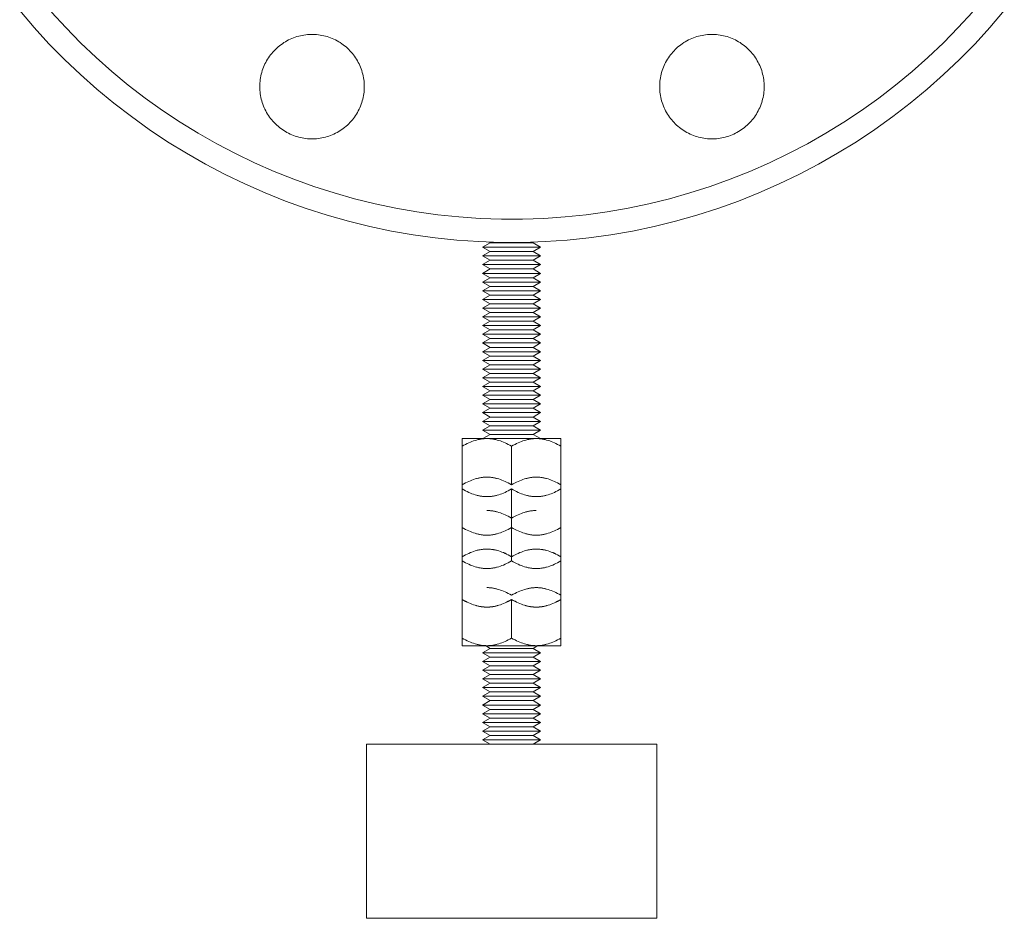
# Model space of a CAD drawing. Units: millimetres. Extents: x -1409 to 3644, y -2000 to 3272.
# Drawn here: x 2675 to 2844, y 0 to 155 of the extents above; entities that cross this region are included whole.
import ezdxf

# ---------------------------------------------------------------- set-up
doc = ezdxf.new("R2010")
doc.units = ezdxf.units.MM
doc.layers.add('Make2D$Visible$Curves$0', color=254, linetype='Continuous', lineweight=0, true_color=0xbebebe)
doc.layers.add('Make2D$Visible$Curves$3DCPCOLOR254', color=7, linetype='Continuous', lineweight=0, true_color=0xd6d6d6)

msp = doc.modelspace()

# ---------------------------------------------------------------- linework, layer by layer
at = {"layer": 'Make2D$Visible$Curves$0', "color": 0}
for points in [[(2754.4, 115.62), (2755.7, 116.37)], [(2759.4, 115.62), (2754.4, 115.62)], [(2755.7, 114.87), (2754.4, 115.62)], [(2755.7, 116.37), (2755.46, 116.51)], [(2759.4, 116.37), (2755.7, 116.37)], [(2759.4, 116.37), (2759.4, 116.44)], [(2763.1, 116.37), (2759.4, 116.37)], [(2764.4, 115.62), (2759.4, 115.62)], [(2763.1, 116.37), (2764.4, 115.62)], [(2764.4, 115.62), (2763.1, 114.87)], [(2754.4, 114.12), (2755.7, 114.87)], [(2759.4, 114.12), (2754.4, 114.12)], [(2755.7, 113.37), (2754.4, 114.12)], [(2759.4, 114.87), (2755.7, 114.87)], [(2763.1, 114.87), (2759.4, 114.87)], [(2764.4, 114.12), (2759.4, 114.12)], [(2763.1, 114.87), (2764.4, 114.12)], [(2764.4, 114.12), (2763.1, 113.37)], [(2754.4, 112.62), (2755.7, 113.37)], [(2759.4, 112.62), (2754.4, 112.62)], [(2755.7, 111.87), (2754.4, 112.62)], [(2759.4, 113.37), (2755.7, 113.37)], [(2763.1, 113.37), (2759.4, 113.37)], [(2764.4, 112.62), (2759.4, 112.62)], [(2763.1, 113.37), (2764.4, 112.62)], [(2764.4, 112.62), (2763.1, 111.87)], [(2754.4, 111.12), (2755.7, 111.87)], [(2759.4, 111.12), (2754.4, 111.12)], [(2755.7, 110.37), (2754.4, 111.12)], [(2754.4, 109.62), (2755.7, 110.37)], [(2759.4, 111.87), (2755.7, 111.87)], [(2759.4, 110.37), (2755.7, 110.37)], [(2763.1, 111.87), (2759.4, 111.87)], [(2764.4, 111.12), (2759.4, 111.12)], [(2763.1, 110.37), (2759.4, 110.37)], [(2763.1, 111.87), (2764.4, 111.12)], [(2764.4, 111.12), (2763.1, 110.37)], [(2763.1, 110.37), (2764.4, 109.62)], [(2759.4, 109.62), (2754.4, 109.62)], [(2755.7, 108.87), (2754.4, 109.62)], [(2754.4, 108.12), (2755.7, 108.87)], [(2759.4, 108.87), (2755.7, 108.87)], [(2764.4, 109.62), (2759.4, 109.62)], [(2763.1, 108.87), (2759.4, 108.87)], [(2764.4, 109.62), (2763.1, 108.87)], [(2763.1, 108.87), (2764.4, 108.12)], [(2759.4, 108.12), (2754.4, 108.12)], [(2755.7, 107.37), (2754.4, 108.12)], [(2754.4, 106.62), (2755.7, 107.37)], [(2759.4, 107.37), (2755.7, 107.37)], [(2764.4, 108.12), (2759.4, 108.12)], [(2763.1, 107.37), (2759.4, 107.37)], [(2764.4, 108.12), (2763.1, 107.37)], [(2763.1, 107.37), (2764.4, 106.62)], [(2759.4, 106.62), (2754.4, 106.62)], [(2755.7, 105.87), (2754.4, 106.62)], [(2754.4, 105.12), (2755.7, 105.87)], [(2759.4, 105.87), (2755.7, 105.87)], [(2764.4, 106.62), (2759.4, 106.62)], [(2763.1, 105.87), (2759.4, 105.87)], [(2764.4, 106.62), (2763.1, 105.87)], [(2763.1, 105.87), (2764.4, 105.12)], [(2759.4, 105.12), (2754.4, 105.12)], [(2755.7, 104.37), (2754.4, 105.12)], [(2754.4, 103.62), (2755.7, 104.37)], [(2759.4, 103.62), (2754.4, 103.62)], [(2755.7, 102.87), (2754.4, 103.62)], [(2759.4, 104.37), (2755.7, 104.37)], [(2764.4, 105.12), (2759.4, 105.12)], [(2763.1, 104.37), (2759.4, 104.37)], [(2764.4, 103.62), (2759.4, 103.62)], [(2764.4, 105.12), (2763.1, 104.37)], [(2763.1, 104.37), (2764.4, 103.62)], [(2764.4, 103.62), (2763.1, 102.87)], [(2754.4, 102.12), (2755.7, 102.87)], [(2759.4, 102.12), (2754.4, 102.12)], [(2755.7, 101.37), (2754.4, 102.12)], [(2759.4, 102.87), (2755.7, 102.87)], [(2763.1, 102.87), (2759.4, 102.87)], [(2764.4, 102.12), (2759.4, 102.12)], [(2763.1, 102.87), (2764.4, 102.12)], [(2764.4, 102.12), (2763.1, 101.37)], [(2754.4, 100.62), (2755.7, 101.37)], [(2759.4, 100.62), (2754.4, 100.62)], [(2755.7, 99.87), (2754.4, 100.62)], [(2759.4, 101.37), (2755.7, 101.37)], [(2763.1, 101.37), (2759.4, 101.37)], [(2764.4, 100.62), (2759.4, 100.62)], [(2763.1, 101.37), (2764.4, 100.62)], [(2764.4, 100.62), (2763.1, 99.87)], [(2754.4, 99.12), (2755.7, 99.87)], [(2759.4, 99.12), (2754.4, 99.12)], [(2755.7, 98.37), (2754.4, 99.12)], [(2759.4, 99.87), (2755.7, 99.87)], [(2763.1, 99.87), (2759.4, 99.87)], [(2764.4, 99.12), (2759.4, 99.12)], [(2763.1, 99.87), (2764.4, 99.12)], [(2764.4, 99.12), (2763.1, 98.37)], [(2754.4, 97.62), (2755.7, 98.37)], [(2759.4, 97.62), (2754.4, 97.62)], [(2755.7, 96.87), (2754.4, 97.62)], [(2754.4, 96.12), (2755.7, 96.87)], [(2759.4, 98.37), (2755.7, 98.37)], [(2759.4, 96.87), (2755.7, 96.87)], [(2763.1, 98.37), (2759.4, 98.37)], [(2764.4, 97.62), (2759.4, 97.62)], [(2763.1, 96.87), (2759.4, 96.87)], [(2763.1, 98.37), (2764.4, 97.62)], [(2764.4, 97.62), (2763.1, 96.87)], [(2763.1, 96.87), (2764.4, 96.12)], [(2759.4, 96.12), (2754.4, 96.12)], [(2755.7, 95.37), (2754.4, 96.12)], [(2754.4, 94.62), (2755.7, 95.37)], [(2759.4, 95.37), (2755.7, 95.37)], [(2764.4, 96.12), (2759.4, 96.12)], [(2763.1, 95.37), (2759.4, 95.37)], [(2764.4, 96.12), (2763.1, 95.37)], [(2763.1, 95.37), (2764.4, 94.62)], [(2759.4, 94.62), (2754.4, 94.62)], [(2755.7, 93.87), (2754.4, 94.62)], [(2754.4, 93.12), (2755.7, 93.87)], [(2759.4, 93.87), (2755.7, 93.87)], [(2764.4, 94.62), (2759.4, 94.62)], [(2763.1, 93.87), (2759.4, 93.87)], [(2764.4, 94.62), (2763.1, 93.87)], [(2763.1, 93.87), (2764.4, 93.12)], [(2759.4, 93.12), (2754.4, 93.12)], [(2755.7, 92.37), (2754.4, 93.12)], [(2754.4, 91.62), (2755.7, 92.37)], [(2759.4, 91.62), (2754.4, 91.62)], [(2755.7, 90.87), (2754.4, 91.62)], [(2759.4, 92.37), (2755.7, 92.37)], [(2764.4, 93.12), (2759.4, 93.12)], [(2763.1, 92.37), (2759.4, 92.37)], [(2764.4, 91.62), (2759.4, 91.62)], [(2764.4, 93.12), (2763.1, 92.37)], [(2763.1, 92.37), (2764.4, 91.62)], [(2764.4, 91.62), (2763.1, 90.87)], [(2754.4, 90.12), (2755.7, 90.87)], [(2759.4, 90.12), (2754.4, 90.12)], [(2755.7, 89.37), (2754.4, 90.12)], [(2759.4, 90.87), (2755.7, 90.87)], [(2763.1, 90.87), (2759.4, 90.87)], [(2764.4, 90.12), (2759.4, 90.12)], [(2763.1, 90.87), (2764.4, 90.12)], [(2764.4, 90.12), (2763.1, 89.37)], [(2754.4, 88.62), (2755.7, 89.37)], [(2759.4, 88.62), (2754.4, 88.62)], [(2755.7, 87.87), (2754.4, 88.62)], [(2759.4, 89.37), (2755.7, 89.37)], [(2763.1, 89.37), (2759.4, 89.37)], [(2764.4, 88.62), (2759.4, 88.62)], [(2763.1, 89.37), (2764.4, 88.62)], [(2764.4, 88.62), (2763.1, 87.87)], [(2754.4, 87.12), (2755.7, 87.87)], [(2759.4, 87.12), (2754.4, 87.12)], [(2755.7, 86.37), (2754.4, 87.12)], [(2759.4, 87.87), (2755.7, 87.87)], [(2763.1, 87.87), (2759.4, 87.87)], [(2764.4, 87.12), (2759.4, 87.12)], [(2763.1, 87.87), (2764.4, 87.12)], [(2764.4, 87.12), (2763.1, 86.37)], [(2754.4, 85.62), (2755.7, 86.37)], [(2759.4, 85.62), (2754.4, 85.62)], [(2755.7, 84.87), (2754.4, 85.62)], [(2754.4, 84.12), (2755.7, 84.87)], [(2759.4, 86.37), (2755.7, 86.37)], [(2759.4, 84.87), (2755.7, 84.87)], [(2763.1, 86.37), (2759.4, 86.37)], [(2764.4, 85.62), (2759.4, 85.62)], [(2763.1, 84.87), (2759.4, 84.87)], [(2763.1, 86.37), (2764.4, 85.62)], [(2764.4, 85.62), (2763.1, 84.87)], [(2763.1, 84.87), (2764.4, 84.12)], [(2759.4, 84.12), (2754.4, 84.12)], [(2755.7, 83.37), (2754.4, 84.12)], [(2754.45, 82.65), (2755.7, 83.37)], [(2759.4, 83.37), (2755.7, 83.37)], [(2764.4, 84.12), (2759.4, 84.12)], [(2763.1, 83.37), (2759.4, 83.37)], [(2764.4, 84.12), (2763.1, 83.37)], [(2763.1, 83.37), (2764.35, 82.65)], [(2755.15, 82.65), (2755.02, 82.65), (2754.89, 82.64), (2754.76, 82.64), (2754.64, 82.63), (2754.51, 82.62), (2754.38, 82.6), (2754.25, 82.59), (2754.13, 82.57), (2754, 82.55), (2753.87, 82.52), (2753.74, 82.5), (2753.62, 82.47), (2753.49, 82.44), (2753.36, 82.4), (2753.1, 82.33), (2752.84, 82.24), (2752.57, 82.15), (2752.3, 82.04), (2752.03, 81.92), (2751.76, 81.79), (2751.48, 81.65), (2751.19, 81.5), (2750.9, 81.34)], [(2750.9, 81.34), (2750.9, 82.65)], [(2755.15, 82.65), (2750.9, 82.65)], [(2759.4, 81.34), (2759.1, 81.5), (2758.82, 81.65), (2758.54, 81.79), (2758.26, 81.92), (2757.99, 82.04), (2757.72, 82.15), (2757.46, 82.24), (2757.19, 82.33), (2756.93, 82.4), (2756.81, 82.44), (2756.68, 82.47), (2756.55, 82.5), (2756.42, 82.52), (2756.29, 82.55), (2756.17, 82.57), (2756.04, 82.59), (2755.91, 82.6), (2755.78, 82.62), (2755.66, 82.63), (2755.53, 82.64), (2755.4, 82.64), (2755.27, 82.65), (2755.15, 82.65)], [(2759.4, 82.65), (2755.15, 82.65)], [(2763.65, 82.65), (2763.52, 82.65), (2763.39, 82.64), (2763.26, 82.64), (2763.14, 82.63), (2763.01, 82.62), (2762.88, 82.6), (2762.75, 82.59), (2762.63, 82.57), (2762.5, 82.55), (2762.37, 82.52), (2762.24, 82.5), (2762.12, 82.47), (2761.99, 82.44), (2761.86, 82.4), (2761.6, 82.33), (2761.34, 82.24), (2761.07, 82.15), (2760.8, 82.04), (2760.53, 81.92), (2760.26, 81.79), (2759.98, 81.65), (2759.69, 81.5), (2759.4, 81.34)], [(2763.65, 82.65), (2759.4, 82.65)], [(2767.9, 81.34), (2767.6, 81.5), (2767.32, 81.65), (2767.04, 81.79), (2766.76, 81.92), (2766.49, 82.04), (2766.22, 82.15), (2765.96, 82.24), (2765.69, 82.33), (2765.43, 82.4), (2765.31, 82.44), (2765.18, 82.47), (2765.05, 82.5), (2764.92, 82.52), (2764.79, 82.55), (2764.67, 82.57), (2764.54, 82.59), (2764.41, 82.6), (2764.28, 82.62), (2764.16, 82.63), (2764.03, 82.64), (2763.9, 82.64), (2763.77, 82.65), (2763.65, 82.65)], [(2767.9, 82.65), (2763.65, 82.65)], [(2767.9, 82.65), (2767.9, 81.34)], [(2750.9, 81.34), (2750.9, 74.7)], [(2759.4, 81.34), (2759.4, 74.7)], [(2767.9, 81.34), (2767.9, 74.7)], [(2755.15, 76.01), (2755.02, 76.01), (2754.89, 76.01), (2754.76, 76), (2754.64, 75.99), (2754.51, 75.98), (2754.38, 75.97), (2754.25, 75.95), (2754.13, 75.93), (2754, 75.91), (2753.87, 75.88), (2753.74, 75.86), (2753.62, 75.83), (2753.49, 75.8), (2753.36, 75.76), (2753.1, 75.69), (2752.84, 75.6), (2752.57, 75.51), (2752.3, 75.4), (2752.03, 75.28), (2751.76, 75.15), (2751.48, 75.01), (2751.19, 74.86), (2750.9, 74.7)], [(2750.9, 74.7), (2750.9, 68.94)], [(2759.4, 74.7), (2759.1, 74.86), (2758.82, 75.01), (2758.54, 75.15), (2758.26, 75.28), (2757.99, 75.4), (2757.72, 75.51), (2757.46, 75.6), (2757.19, 75.69), (2756.93, 75.76), (2756.81, 75.8), (2756.68, 75.83), (2756.55, 75.86), (2756.42, 75.88), (2756.29, 75.91), (2756.17, 75.93), (2756.04, 75.95), (2755.91, 75.97), (2755.78, 75.98), (2755.66, 75.99), (2755.53, 76), (2755.4, 76.01), (2755.27, 76.01), (2755.15, 76.01)], [(2763.65, 76.01), (2763.52, 76.01), (2763.39, 76.01), (2763.26, 76), (2763.14, 75.99), (2763.01, 75.98), (2762.88, 75.97), (2762.75, 75.95), (2762.63, 75.93), (2762.5, 75.91), (2762.37, 75.88), (2762.24, 75.86), (2762.12, 75.83), (2761.99, 75.8), (2761.86, 75.76), (2761.6, 75.69), (2761.34, 75.6), (2761.07, 75.51), (2760.8, 75.4), (2760.53, 75.28), (2760.26, 75.15), (2759.98, 75.01), (2759.69, 74.86), (2759.4, 74.7)], [(2767.9, 74.7), (2767.6, 74.86), (2767.32, 75.01), (2767.04, 75.15), (2766.76, 75.28), (2766.49, 75.4), (2766.22, 75.51), (2765.96, 75.6), (2765.69, 75.69), (2765.43, 75.76), (2765.31, 75.8), (2765.18, 75.83), (2765.05, 75.86), (2764.92, 75.88), (2764.79, 75.91), (2764.67, 75.93), (2764.54, 75.95), (2764.41, 75.97), (2764.28, 75.98), (2764.16, 75.99), (2764.03, 76), (2763.9, 76.01), (2763.77, 76.01), (2763.65, 76.01)], [(2767.9, 74.7), (2767.9, 68.94)], [(2750.9, 73.97), (2751.19, 73.8), (2751.48, 73.65), (2751.76, 73.51), (2752.03, 73.38), (2752.3, 73.26), (2752.57, 73.15), (2752.84, 73.06), (2753.1, 72.97), (2753.36, 72.9), (2753.49, 72.86), (2753.62, 72.83), (2753.74, 72.8), (2753.87, 72.78), (2754, 72.75), (2754.13, 72.73), (2754.25, 72.71), (2754.38, 72.7), (2754.51, 72.68), (2754.64, 72.67), (2754.76, 72.66), (2754.89, 72.66), (2755.02, 72.65), (2755.15, 72.65)], [(2755.15, 72.65), (2755.27, 72.65), (2755.4, 72.66), (2755.53, 72.66), (2755.66, 72.67), (2755.78, 72.68), (2755.91, 72.7), (2756.04, 72.71), (2756.17, 72.73), (2756.29, 72.75), (2756.42, 72.78), (2756.55, 72.8), (2756.68, 72.83), (2756.81, 72.86), (2756.93, 72.9), (2757.19, 72.97), (2757.46, 73.06), (2757.72, 73.15), (2757.99, 73.26), (2758.26, 73.38), (2758.54, 73.51), (2758.82, 73.65), (2759.1, 73.8), (2759.4, 73.97)], [(2759.4, 73.97), (2759.69, 73.8), (2759.98, 73.65), (2760.26, 73.51), (2760.53, 73.38), (2760.8, 73.26), (2761.07, 73.15), (2761.34, 73.06), (2761.6, 72.97), (2761.86, 72.9), (2761.99, 72.86), (2762.12, 72.83), (2762.24, 72.8), (2762.37, 72.78), (2762.5, 72.75), (2762.63, 72.73), (2762.75, 72.71), (2762.88, 72.7), (2763.01, 72.68), (2763.14, 72.67), (2763.26, 72.66), (2763.39, 72.66), (2763.52, 72.65), (2763.65, 72.65)], [(2759.4, 73.97), (2759.4, 68.94)], [(2763.65, 72.65), (2763.77, 72.65), (2763.9, 72.66), (2764.03, 72.66), (2764.16, 72.67), (2764.28, 72.68), (2764.41, 72.7), (2764.54, 72.71), (2764.67, 72.73), (2764.79, 72.75), (2764.92, 72.78), (2765.05, 72.8), (2765.18, 72.83), (2765.31, 72.86), (2765.43, 72.9), (2765.69, 72.97), (2765.96, 73.06), (2766.22, 73.15), (2766.49, 73.26), (2766.76, 73.38), (2767.04, 73.51), (2767.32, 73.65), (2767.6, 73.8), (2767.9, 73.97)], [(2759.4, 68.94), (2759.1, 69.11), (2758.82, 69.26), (2758.54, 69.4), (2758.26, 69.53), (2757.99, 69.65), (2757.72, 69.75), (2757.46, 69.85), (2757.19, 69.93), (2756.93, 70.01), (2756.81, 70.04), (2756.68, 70.08), (2756.55, 70.1), (2756.42, 70.13), (2756.29, 70.16), (2756.17, 70.18), (2756.04, 70.2), (2755.91, 70.21), (2755.78, 70.23), (2755.66, 70.24), (2755.53, 70.25), (2755.4, 70.25), (2755.27, 70.26), (2755.15, 70.26)], [(2763.65, 70.26), (2763.52, 70.26), (2763.39, 70.25), (2763.26, 70.25), (2763.14, 70.24), (2763.01, 70.23), (2762.88, 70.21), (2762.75, 70.2), (2762.63, 70.18), (2762.5, 70.16), (2762.37, 70.13), (2762.24, 70.1), (2762.12, 70.08), (2761.99, 70.04), (2761.86, 70.01), (2761.6, 69.93), (2761.34, 69.85), (2761.07, 69.75), (2760.8, 69.65), (2760.53, 69.53), (2760.26, 69.4), (2759.98, 69.26), (2759.69, 69.11), (2759.4, 68.94)], [(2750.9, 68.94), (2750.9, 62.3)], [(2759.4, 68.94), (2759.4, 62.3)], [(2767.9, 68.94), (2767.9, 62.3)], [(2750.9, 67.33), (2751.19, 67.16), (2751.48, 67.01), (2751.76, 66.87), (2752.03, 66.74), (2752.3, 66.62), (2752.57, 66.52), (2752.84, 66.42), (2753.1, 66.33), (2753.36, 66.26), (2753.49, 66.22), (2753.62, 66.19), (2753.74, 66.16), (2753.87, 66.14), (2754, 66.11), (2754.13, 66.09), (2754.25, 66.07), (2754.38, 66.06), (2754.51, 66.04), (2754.64, 66.03), (2754.76, 66.02), (2754.89, 66.02), (2755.02, 66.01), (2755.15, 66.01)], [(2755.15, 66.01), (2755.27, 66.01), (2755.4, 66.02), (2755.53, 66.02), (2755.66, 66.03), (2755.78, 66.04), (2755.91, 66.06), (2756.04, 66.07), (2756.17, 66.09), (2756.29, 66.11), (2756.42, 66.14), (2756.55, 66.16), (2756.68, 66.19), (2756.81, 66.22), (2756.93, 66.26), (2757.19, 66.33), (2757.46, 66.42), (2757.72, 66.52), (2757.99, 66.62), (2758.26, 66.74), (2758.54, 66.87), (2758.82, 67.01), (2759.1, 67.16), (2759.4, 67.33)], [(2759.4, 67.33), (2759.69, 67.16), (2759.98, 67.01), (2760.26, 66.87), (2760.53, 66.74), (2760.8, 66.62), (2761.07, 66.52), (2761.34, 66.42), (2761.6, 66.33), (2761.86, 66.26), (2761.99, 66.22), (2762.12, 66.19), (2762.24, 66.16), (2762.37, 66.14), (2762.5, 66.11), (2762.63, 66.09), (2762.75, 66.07), (2762.88, 66.06), (2763.01, 66.04), (2763.14, 66.03), (2763.26, 66.02), (2763.39, 66.02), (2763.52, 66.01), (2763.65, 66.01)], [(2763.65, 66.01), (2763.77, 66.01), (2763.9, 66.02), (2764.03, 66.02), (2764.16, 66.03), (2764.28, 66.04), (2764.41, 66.06), (2764.54, 66.07), (2764.67, 66.09), (2764.79, 66.11), (2764.92, 66.14), (2765.05, 66.16), (2765.18, 66.19), (2765.31, 66.22), (2765.43, 66.26), (2765.69, 66.33), (2765.96, 66.42), (2766.22, 66.52), (2766.49, 66.62), (2766.76, 66.74), (2767.04, 66.87), (2767.32, 67.01), (2767.6, 67.16), (2767.9, 67.33)], [(2755.15, 63.61), (2755.02, 63.61), (2754.89, 63.61), (2754.76, 63.6), (2754.64, 63.59), (2754.51, 63.58), (2754.38, 63.56), (2754.25, 63.55), (2754.13, 63.53), (2754, 63.51), (2753.87, 63.48), (2753.74, 63.46), (2753.62, 63.43), (2753.49, 63.4), (2753.36, 63.36), (2753.1, 63.29), (2752.84, 63.2), (2752.57, 63.11), (2752.3, 63), (2752.03, 62.88), (2751.76, 62.75), (2751.48, 62.61), (2751.19, 62.46), (2750.9, 62.3)], [(2759.4, 62.3), (2759.1, 62.47), (2758.82, 62.62), (2758.54, 62.76), (2758.26, 62.89), (2757.99, 63.01), (2757.72, 63.11), (2757.46, 63.21), (2757.19, 63.3), (2756.93, 63.37), (2756.81, 63.41), (2756.68, 63.44), (2756.55, 63.47), (2756.42, 63.49), (2756.29, 63.52), (2756.17, 63.54), (2756.04, 63.56), (2755.91, 63.57), (2755.78, 63.59), (2755.66, 63.6), (2755.53, 63.61), (2755.4, 63.61), (2755.27, 63.62), (2755.15, 63.62)], [(2759.4, 62.3), (2759.1, 62.46), (2758.82, 62.61), (2758.54, 62.75), (2758.26, 62.88), (2757.99, 63), (2757.72, 63.11), (2757.46, 63.2), (2757.19, 63.29), (2756.93, 63.36), (2756.81, 63.4), (2756.68, 63.43), (2756.55, 63.46), (2756.42, 63.48), (2756.29, 63.51), (2756.17, 63.53), (2756.04, 63.55), (2755.91, 63.56), (2755.78, 63.58), (2755.66, 63.59), (2755.53, 63.6), (2755.4, 63.61), (2755.27, 63.61), (2755.15, 63.61)], [(2763.65, 63.61), (2763.52, 63.61), (2763.39, 63.61), (2763.26, 63.6), (2763.14, 63.59), (2763.01, 63.58), (2762.88, 63.56), (2762.75, 63.55), (2762.63, 63.53), (2762.5, 63.51), (2762.37, 63.48), (2762.24, 63.46), (2762.12, 63.43), (2761.99, 63.4), (2761.86, 63.36), (2761.6, 63.29), (2761.34, 63.2), (2761.07, 63.11), (2760.8, 63), (2760.53, 62.88), (2760.26, 62.75), (2759.98, 62.61), (2759.69, 62.46), (2759.4, 62.3)], [(2763.65, 63.61), (2763.32, 63.61)], [(2767.9, 62.3), (2767.6, 62.47), (2767.32, 62.62), (2767.04, 62.76), (2766.76, 62.89), (2766.49, 63.01), (2766.22, 63.11), (2765.96, 63.21), (2765.69, 63.3), (2765.43, 63.37), (2765.31, 63.41), (2765.18, 63.44), (2765.05, 63.47), (2764.92, 63.49), (2764.79, 63.52), (2764.67, 63.54), (2764.54, 63.56), (2764.41, 63.57), (2764.28, 63.59), (2764.16, 63.6), (2764.03, 63.61), (2763.9, 63.61), (2763.77, 63.62), (2763.65, 63.62)], [(2767.9, 62.3), (2767.6, 62.46), (2767.32, 62.61), (2767.04, 62.75), (2766.76, 62.88), (2766.49, 63), (2766.22, 63.11), (2765.96, 63.2), (2765.69, 63.29), (2765.43, 63.36), (2765.31, 63.4), (2765.18, 63.43), (2765.05, 63.46), (2764.92, 63.48), (2764.79, 63.51), (2764.67, 63.53), (2764.54, 63.55), (2764.41, 63.56), (2764.28, 63.58), (2764.16, 63.59), (2764.03, 63.6), (2763.9, 63.61), (2763.77, 63.61), (2763.65, 63.61)], [(2750.9, 62.3), (2750.9, 62.3)], [(2750.9, 62.3), (2750.9, 54.93)], [(2750.9, 61.57), (2751.19, 61.41), (2751.48, 61.26), (2751.76, 61.12), (2752.03, 60.99), (2752.3, 60.87), (2752.57, 60.76), (2752.84, 60.67), (2753.1, 60.58), (2753.36, 60.5), (2753.49, 60.47), (2753.62, 60.44), (2753.74, 60.41), (2753.87, 60.38), (2754, 60.36), (2754.13, 60.34), (2754.25, 60.32), (2754.38, 60.3), (2754.51, 60.29), (2754.64, 60.28), (2754.76, 60.27), (2754.89, 60.26), (2755.02, 60.26), (2755.15, 60.26)], [(2755.15, 60.26), (2755.27, 60.26), (2755.4, 60.26), (2755.53, 60.27), (2755.66, 60.28), (2755.78, 60.29), (2755.91, 60.3), (2756.04, 60.32), (2756.17, 60.34), (2756.29, 60.36), (2756.42, 60.38), (2756.55, 60.41), (2756.68, 60.44), (2756.81, 60.47), (2756.93, 60.5), (2757.19, 60.58), (2757.46, 60.67), (2757.72, 60.76), (2757.99, 60.87), (2758.26, 60.99), (2758.54, 61.12), (2758.82, 61.26), (2759.1, 61.41), (2759.4, 61.57)], [(2759.4, 62.3), (2759.4, 61.57)], [(2759.4, 62.3), (2759.4, 62.3)], [(2759.4, 61.57), (2759.69, 61.41), (2759.98, 61.26), (2760.26, 61.12), (2760.53, 60.99), (2760.8, 60.87), (2761.07, 60.76), (2761.34, 60.67), (2761.6, 60.58), (2761.86, 60.5), (2761.99, 60.47), (2762.12, 60.44), (2762.24, 60.41), (2762.37, 60.38), (2762.5, 60.36), (2762.63, 60.34), (2762.75, 60.32), (2762.88, 60.3), (2763.01, 60.29), (2763.14, 60.28), (2763.26, 60.27), (2763.39, 60.26), (2763.52, 60.26), (2763.65, 60.26)], [(2763.65, 60.26), (2763.77, 60.26), (2763.9, 60.26), (2764.03, 60.27), (2764.16, 60.28), (2764.28, 60.29), (2764.41, 60.3), (2764.54, 60.32), (2764.67, 60.34), (2764.79, 60.36), (2764.92, 60.38), (2765.05, 60.41), (2765.18, 60.44), (2765.31, 60.47), (2765.43, 60.5), (2765.69, 60.58), (2765.96, 60.67), (2766.22, 60.76), (2766.49, 60.87), (2766.76, 60.99), (2767.04, 61.12), (2767.32, 61.26), (2767.6, 61.41), (2767.9, 61.57)], [(2767.9, 62.3), (2767.9, 55.66)], [(2759.4, 55.66), (2759.1, 55.82), (2758.82, 55.97), (2758.54, 56.11), (2758.26, 56.24), (2757.99, 56.36), (2757.72, 56.47), (2757.46, 56.56), (2757.19, 56.65), (2756.93, 56.72), (2756.81, 56.76), (2756.68, 56.79), (2756.55, 56.82), (2756.42, 56.85), (2756.29, 56.87), (2756.17, 56.89), (2756.04, 56.91), (2755.91, 56.93), (2755.78, 56.94), (2755.66, 56.95), (2755.53, 56.96), (2755.4, 56.97), (2755.27, 56.97), (2755.15, 56.97)], [(2763.65, 56.97), (2763.52, 56.97), (2763.39, 56.97), (2763.26, 56.96), (2763.14, 56.95), (2763.01, 56.94), (2762.88, 56.93), (2762.75, 56.91), (2762.63, 56.89), (2762.5, 56.87), (2762.37, 56.85), (2762.24, 56.82), (2762.12, 56.79), (2761.99, 56.76), (2761.86, 56.72), (2761.6, 56.65), (2761.34, 56.56), (2761.07, 56.47), (2760.8, 56.36), (2760.53, 56.24), (2760.26, 56.11), (2759.98, 55.97), (2759.69, 55.82), (2759.4, 55.66)], [(2767.9, 55.66), (2767.6, 55.82), (2767.32, 55.97), (2767.04, 56.11), (2766.76, 56.24), (2766.49, 56.36), (2766.22, 56.47), (2765.96, 56.56), (2765.69, 56.65), (2765.43, 56.72), (2765.31, 56.76), (2765.18, 56.79), (2765.05, 56.82), (2764.92, 56.85), (2764.79, 56.87), (2764.67, 56.89), (2764.54, 56.91), (2764.41, 56.93), (2764.28, 56.94), (2764.16, 56.95), (2764.03, 56.96), (2763.9, 56.97), (2763.77, 56.97), (2763.65, 56.97)], [(2750.9, 54.93), (2751.19, 54.76), (2751.48, 54.61), (2751.76, 54.47), (2752.03, 54.34), (2752.3, 54.22), (2752.57, 54.12), (2752.84, 54.02), (2753.1, 53.93), (2753.36, 53.86), (2753.49, 53.82), (2753.62, 53.79), (2753.74, 53.76), (2753.87, 53.74), (2754, 53.71), (2754.13, 53.69), (2754.25, 53.67), (2754.38, 53.66), (2754.51, 53.64), (2754.64, 53.63), (2754.76, 53.62), (2754.89, 53.62), (2755.02, 53.61), (2755.15, 53.61)], [(2750.9, 54.93), (2751.19, 54.77), (2751.48, 54.62), (2751.76, 54.48), (2752.03, 54.35), (2752.3, 54.23), (2752.57, 54.12), (2752.84, 54.03), (2753.1, 53.94), (2753.36, 53.87), (2753.49, 53.83), (2753.62, 53.8), (2753.74, 53.77), (2753.87, 53.75), (2754, 53.72), (2754.13, 53.7), (2754.25, 53.68), (2754.38, 53.66), (2754.51, 53.65), (2754.64, 53.64), (2754.76, 53.63), (2754.89, 53.62), (2755.02, 53.62), (2755.15, 53.62)], [(2750.9, 54.93), (2750.9, 48.29)], [(2755.15, 53.61), (2755.27, 53.61), (2755.4, 53.62), (2755.53, 53.62), (2755.66, 53.63), (2755.78, 53.64), (2755.91, 53.66), (2756.04, 53.67), (2756.17, 53.69), (2756.29, 53.71), (2756.42, 53.74), (2756.55, 53.76), (2756.68, 53.79), (2756.81, 53.82), (2756.93, 53.86), (2757.19, 53.93), (2757.46, 54.02), (2757.72, 54.12), (2757.99, 54.22), (2758.26, 54.34), (2758.54, 54.47), (2758.82, 54.61), (2759.1, 54.76), (2759.4, 54.93)], [(2755.15, 53.62), (2755.27, 53.62), (2755.4, 53.62), (2755.53, 53.63), (2755.66, 53.64), (2755.78, 53.65), (2755.91, 53.66), (2756.04, 53.68), (2756.17, 53.7), (2756.29, 53.72), (2756.42, 53.75), (2756.55, 53.77), (2756.68, 53.8), (2756.81, 53.83), (2756.93, 53.87), (2757.19, 53.94), (2757.46, 54.03), (2757.72, 54.12), (2757.99, 54.23), (2758.26, 54.35), (2758.54, 54.48), (2758.82, 54.62), (2759.1, 54.77), (2759.4, 54.93)], [(2759.4, 54.93), (2759.69, 54.76), (2759.98, 54.61), (2760.26, 54.47), (2760.53, 54.34), (2760.8, 54.22), (2761.07, 54.12), (2761.34, 54.02), (2761.6, 53.93), (2761.86, 53.86), (2761.99, 53.82), (2762.12, 53.79), (2762.24, 53.76), (2762.37, 53.74), (2762.5, 53.71), (2762.63, 53.69), (2762.75, 53.67), (2762.88, 53.66), (2763.01, 53.64), (2763.14, 53.63), (2763.26, 53.62), (2763.39, 53.62), (2763.52, 53.61), (2763.65, 53.61)], [(2759.4, 54.93), (2759.69, 54.77), (2759.98, 54.62), (2760.26, 54.48), (2760.53, 54.35), (2760.8, 54.23), (2761.07, 54.12), (2761.34, 54.03), (2761.6, 53.94), (2761.86, 53.87), (2761.99, 53.83), (2762.12, 53.8), (2762.24, 53.77), (2762.37, 53.75), (2762.5, 53.72), (2762.63, 53.7), (2762.75, 53.68), (2762.88, 53.66), (2763.01, 53.65), (2763.14, 53.64), (2763.26, 53.63), (2763.39, 53.62), (2763.52, 53.62), (2763.65, 53.62)], [(2759.4, 54.93), (2759.4, 48.29)], [(2763.65, 53.61), (2763.77, 53.61), (2763.9, 53.62), (2764.03, 53.62), (2764.16, 53.63), (2764.28, 53.64), (2764.41, 53.66), (2764.54, 53.67), (2764.67, 53.69), (2764.79, 53.71), (2764.92, 53.74), (2765.05, 53.76), (2765.18, 53.79), (2765.31, 53.82), (2765.43, 53.86), (2765.69, 53.93), (2765.96, 54.02), (2766.22, 54.12), (2766.49, 54.22), (2766.76, 54.34), (2767.04, 54.47), (2767.32, 54.61), (2767.6, 54.76), (2767.9, 54.93)], [(2763.65, 53.62), (2763.77, 53.62), (2763.9, 53.62), (2764.03, 53.63), (2764.16, 53.64), (2764.28, 53.65), (2764.41, 53.66), (2764.54, 53.68), (2764.67, 53.7), (2764.79, 53.72), (2764.92, 53.75), (2765.05, 53.77), (2765.18, 53.8), (2765.31, 53.83), (2765.43, 53.87), (2765.69, 53.94), (2765.96, 54.03), (2766.22, 54.12), (2766.49, 54.23), (2766.76, 54.35), (2767.04, 54.48), (2767.32, 54.62), (2767.6, 54.77), (2767.9, 54.93)], [(2767.9, 55.66), (2767.9, 48.29)], [(2750.9, 48.29), (2751.19, 48.12), (2751.48, 47.97), (2751.76, 47.83), (2752.03, 47.7), (2752.3, 47.58), (2752.57, 47.48), (2752.84, 47.38), (2753.1, 47.29), (2753.36, 47.22), (2753.49, 47.18), (2753.62, 47.15), (2753.74, 47.12), (2753.87, 47.1), (2754, 47.07), (2754.13, 47.05), (2754.25, 47.03), (2754.38, 47.02), (2754.51, 47), (2754.64, 46.99), (2754.76, 46.98), (2754.89, 46.98), (2755.02, 46.97), (2755.15, 46.97)], [(2750.9, 46.97), (2750.9, 48.29)], [(2755.15, 46.97), (2755.27, 46.97), (2755.4, 46.98), (2755.53, 46.98), (2755.66, 46.99), (2755.78, 47), (2755.91, 47.02), (2756.04, 47.03), (2756.17, 47.05), (2756.29, 47.07), (2756.42, 47.1), (2756.55, 47.12), (2756.68, 47.15), (2756.81, 47.18), (2756.93, 47.22), (2757.19, 47.29), (2757.46, 47.38), (2757.72, 47.48), (2757.99, 47.58), (2758.26, 47.7), (2758.54, 47.83), (2758.82, 47.97), (2759.1, 48.12), (2759.4, 48.29)], [(2759.4, 48.29), (2759.69, 48.12), (2759.98, 47.97), (2760.26, 47.83), (2760.53, 47.7), (2760.8, 47.58), (2761.07, 47.48), (2761.34, 47.38), (2761.6, 47.29), (2761.86, 47.22), (2761.99, 47.18), (2762.12, 47.15), (2762.24, 47.12), (2762.37, 47.1), (2762.5, 47.07), (2762.63, 47.05), (2762.75, 47.03), (2762.88, 47.02), (2763.01, 47), (2763.14, 46.99), (2763.26, 46.98), (2763.39, 46.98), (2763.52, 46.97), (2763.65, 46.97)], [(2763.65, 46.97), (2763.77, 46.97), (2763.9, 46.98), (2764.03, 46.98), (2764.16, 46.99), (2764.28, 47), (2764.41, 47.02), (2764.54, 47.03), (2764.67, 47.05), (2764.79, 47.07), (2764.92, 47.1), (2765.05, 47.12), (2765.18, 47.15), (2765.31, 47.18), (2765.43, 47.22), (2765.69, 47.29), (2765.96, 47.38), (2766.22, 47.48), (2766.49, 47.58), (2766.76, 47.7), (2767.04, 47.83), (2767.32, 47.97), (2767.6, 48.12), (2767.9, 48.29)], [(2767.9, 48.29), (2767.9, 46.97)], [(2755.15, 46.97), (2750.9, 46.97)], [(2754.4, 45.75), (2755.7, 46.5)], [(2755.7, 46.5), (2754.87, 46.98)], [(2759.4, 46.97), (2755.15, 46.97)], [(2763.1, 46.5), (2755.7, 46.5)], [(2763.65, 46.97), (2759.4, 46.97)], [(2763.93, 46.98), (2763.1, 46.5)], [(2763.1, 46.5), (2764.4, 45.75)], [(2767.9, 46.97), (2763.65, 46.97)], [(2764.4, 45.75), (2754.4, 45.75)], [(2755.7, 45), (2754.4, 45.75)], [(2754.4, 44.25), (2755.7, 45)], [(2764.4, 44.25), (2754.4, 44.25)], [(2755.7, 43.5), (2754.4, 44.25)], [(2763.1, 45), (2755.7, 45)], [(2764.4, 45.75), (2763.1, 45)], [(2763.1, 45), (2764.4, 44.25)], [(2764.4, 44.25), (2763.1, 43.5)], [(2754.4, 42.75), (2755.7, 43.5)], [(2754.4, 42.75), (2755.7, 42)], [(2764.4, 42.75), (2754.4, 42.75)], [(2763.1, 43.5), (2755.7, 43.5)], [(2763.1, 43.5), (2764.4, 42.75)], [(2763.1, 42), (2764.4, 42.75)], [(2754.4, 41.25), (2755.7, 42)], [(2764.4, 41.25), (2754.4, 41.25)], [(2755.7, 40.5), (2754.4, 41.25)], [(2763.1, 42), (2755.7, 42)], [(2763.1, 42), (2764.4, 41.25)], [(2764.4, 41.25), (2763.1, 40.5)], [(2754.4, 39.75), (2755.7, 40.5)], [(2754.4, 39.75), (2755.7, 39)], [(2764.4, 39.75), (2754.4, 39.75)], [(2763.1, 40.5), (2755.7, 40.5)], [(2763.1, 40.5), (2764.4, 39.75)], [(2763.1, 39), (2764.4, 39.75)], [(2754.4, 38.25), (2755.7, 39)], [(2764.4, 38.25), (2754.4, 38.25)], [(2755.7, 37.5), (2754.4, 38.25)], [(2754.4, 36.75), (2755.7, 37.5)], [(2763.1, 39), (2755.7, 39)], [(2763.1, 37.5), (2755.7, 37.5)], [(2763.1, 39), (2764.4, 38.25)], [(2764.4, 38.25), (2763.1, 37.5)], [(2763.1, 37.5), (2764.4, 36.75)], [(2754.4, 36.75), (2755.7, 36)], [(2764.4, 36.75), (2754.4, 36.75)], [(2754.4, 35.25), (2755.7, 36)], [(2763.1, 36), (2755.7, 36)], [(2763.1, 36), (2764.4, 36.75)], [(2763.1, 36), (2764.4, 35.25)], [(2764.4, 35.25), (2754.4, 35.25)], [(2755.7, 34.5), (2754.4, 35.25)], [(2754.4, 33.75), (2755.7, 34.5)], [(2763.1, 34.5), (2755.7, 34.5)], [(2764.4, 35.25), (2763.1, 34.5)], [(2763.1, 34.5), (2764.4, 33.75)], [(2764.4, 33.75), (2754.4, 33.75)], [(2755.7, 33), (2754.4, 33.75)], [(2754.4, 32.25), (2755.7, 33)], [(2754.4, 32.25), (2755.7, 31.5)], [(2764.4, 32.25), (2754.4, 32.25)], [(2763.1, 33), (2755.7, 33)], [(2764.4, 33.75), (2763.1, 33)], [(2763.1, 33), (2764.4, 32.25)], [(2763.1, 31.5), (2764.4, 32.25)], [(2754.4, 30.75), (2755.7, 31.5)], [(2764.4, 30.75), (2754.4, 30.75)], [(2755.7, 30), (2754.4, 30.75)], [(2763.1, 31.5), (2755.7, 31.5)], [(2763.1, 31.5), (2764.4, 30.75)], [(2764.4, 30.75), (2763.1, 30)]]:
    msp.add_lwpolyline(points, dxfattribs=at)
at = {"layer": 'Make2D$Visible$Curves$0'}
for points in [[(2734.4, 0), (2734.4, 30)], [(2759.4, 30), (2734.4, 30)], [(2784.4, 30), (2759.4, 30)], [(2784.4, 30), (2784.4, 0)], [(2734.4, 0), (2759.4, 0)], [(2759.4, 0), (2784.4, 0)]]:
    msp.add_lwpolyline(points, dxfattribs=at)
at = {"layer": 'Make2D$Visible$Curves$3DCPCOLOR254'}
for points in [[(2674.66, 156.38), (2677.13, 153.49), (2679.69, 150.69), (2682.35, 147.99), (2685.11, 145.37), (2687.95, 142.85), (2690.88, 140.43), (2693.89, 138.12), (2696.98, 135.91), (2700.14, 133.8), (2703.37, 131.81), (2706.67, 129.93), (2710.03, 128.17), (2713.45, 126.52), (2716.93, 124.99), (2720.46, 123.58), (2724.03, 122.3), (2727.64, 121.14), (2731.3, 120.1), (2734.98, 119.19), (2738.7, 118.41), (2742.44, 117.76), (2746.2, 117.24), (2749.98, 116.84), (2753.77, 116.58), (2757.56, 116.45), (2761.36, 116.45), (2765.16, 116.58), (2768.94, 116.84), (2772.72, 117.24), (2776.48, 117.76), (2780.22, 118.41), (2783.94, 119.19), (2787.63, 120.1), (2791.28, 121.14), (2794.9, 122.3), (2798.47, 123.58), (2802, 124.99), (2805.47, 126.52), (2808.89, 128.17), (2812.26, 129.93), (2815.55, 131.81), (2818.79, 133.8), (2821.95, 135.91), (2825.04, 138.12), (2828.05, 140.43), (2830.97, 142.85), (2833.82, 145.37), (2836.57, 147.99), (2839.23, 150.69), (2841.8, 153.49), (2844.27, 156.38)], [(2680.12, 156.14), (2682.59, 153.45), (2685.16, 150.84), (2687.81, 148.32), (2690.55, 145.89), (2693.37, 143.56), (2696.27, 141.33), (2699.25, 139.2), (2702.29, 137.17), (2705.41, 135.25), (2708.59, 133.44), (2711.83, 131.74), (2715.13, 130.15), (2718.48, 128.68), (2721.87, 127.32), (2725.32, 126.09), (2728.8, 124.97), (2732.32, 123.97), (2735.87, 123.09), (2739.46, 122.34), (2743.06, 121.71), (2746.69, 121.21), (2750.32, 120.83), (2753.98, 120.58), (2757.63, 120.45), (2761.29, 120.45), (2764.95, 120.58), (2768.6, 120.83), (2772.24, 121.21), (2775.86, 121.71), (2779.47, 122.34), (2783.05, 123.09), (2786.6, 123.97), (2790.12, 124.97), (2793.61, 126.09), (2797.05, 127.32), (2800.45, 128.68), (2803.8, 130.15), (2807.1, 131.74), (2810.34, 133.44), (2813.52, 135.25), (2816.63, 137.17), (2819.68, 139.2), (2822.65, 141.33), (2825.55, 143.56), (2828.37, 145.89), (2831.11, 148.32), (2833.77, 150.84), (2836.33, 153.45), (2838.8, 156.14)], [(2716.02, 143.29), (2716.03, 143.6), (2716.04, 143.91), (2716.07, 144.22), (2716.11, 144.53), (2716.15, 144.83), (2716.21, 145.14), (2716.28, 145.44), (2716.36, 145.74), (2716.45, 146.04), (2716.55, 146.33), (2716.66, 146.62), (2716.78, 146.91), (2716.91, 147.19), (2717.05, 147.47), (2717.2, 147.74), (2717.36, 148.01), (2717.53, 148.27), (2717.7, 148.53), (2717.89, 148.78), (2718.08, 149.02), (2718.28, 149.25), (2718.49, 149.48), (2718.71, 149.7), (2718.94, 149.92), (2719.17, 150.12), (2719.41, 150.32), (2719.66, 150.51), (2719.91, 150.69), (2720.17, 150.87), (2720.43, 151.03), (2720.7, 151.18), (2720.98, 151.33), (2721.26, 151.46), (2721.54, 151.59), (2721.83, 151.7), (2722.12, 151.81), (2722.42, 151.9), (2722.72, 151.99), (2723.02, 152.06), (2723.32, 152.12), (2723.63, 152.18), (2723.94, 152.22), (2724.24, 152.25), (2724.55, 152.27), (2724.87, 152.28), (2725.18, 152.28), (2725.49, 152.27), (2725.8, 152.25), (2726.11, 152.22), (2726.41, 152.18), (2726.72, 152.12), (2727.02, 152.06), (2727.33, 151.99), (2727.62, 151.9), (2727.92, 151.81), (2728.21, 151.7), (2728.5, 151.59), (2728.79, 151.46), (2729.06, 151.33), (2729.34, 151.18), (2729.61, 151.03), (2729.87, 150.87), (2730.13, 150.69), (2730.39, 150.51), (2730.63, 150.32), (2730.87, 150.12), (2731.1, 149.92), (2731.33, 149.7), (2731.55, 149.48), (2731.76, 149.25), (2731.96, 149.02), (2732.15, 148.78), (2732.34, 148.53), (2732.51, 148.27), (2732.68, 148.01), (2732.84, 147.74), (2732.99, 147.47), (2733.13, 147.19), (2733.26, 146.91), (2733.38, 146.62), (2733.49, 146.33), (2733.59, 146.04), (2733.68, 145.74), (2733.76, 145.44), (2733.83, 145.14), (2733.89, 144.83), (2733.93, 144.53), (2733.97, 144.22), (2734, 143.91), (2734.02, 143.6), (2734.02, 143.29)], [(2784.9, 143.29), (2784.91, 143.6), (2784.93, 143.91), (2784.95, 144.22), (2784.99, 144.53), (2785.04, 144.83), (2785.1, 145.14), (2785.17, 145.44), (2785.24, 145.74), (2785.33, 146.04), (2785.43, 146.33), (2785.54, 146.62), (2785.67, 146.91), (2785.79, 147.19), (2785.93, 147.47), (2786.08, 147.74), (2786.24, 148.01), (2786.41, 148.27), (2786.59, 148.53), (2786.77, 148.78), (2786.97, 149.02), (2787.17, 149.25), (2787.38, 149.48), (2787.59, 149.7), (2787.82, 149.92), (2788.05, 150.12), (2788.29, 150.32), (2788.54, 150.51), (2788.79, 150.69), (2789.05, 150.87), (2789.31, 151.03), (2789.58, 151.18), (2789.86, 151.33), (2790.14, 151.46), (2790.42, 151.59), (2790.71, 151.7), (2791, 151.81), (2791.3, 151.9), (2791.6, 151.99), (2791.9, 152.06), (2792.21, 152.12), (2792.51, 152.18), (2792.82, 152.22), (2793.13, 152.25), (2793.44, 152.27), (2793.75, 152.28), (2794.06, 152.28), (2794.37, 152.27), (2794.68, 152.25), (2794.99, 152.22), (2795.3, 152.18), (2795.6, 152.12), (2795.91, 152.06), (2796.21, 151.99), (2796.51, 151.9), (2796.8, 151.81), (2797.1, 151.7), (2797.38, 151.59), (2797.67, 151.46), (2797.95, 151.33), (2798.22, 151.18), (2798.49, 151.03), (2798.76, 150.87), (2799.02, 150.69), (2799.27, 150.51), (2799.52, 150.32), (2799.75, 150.12), (2799.99, 149.92), (2800.21, 149.7), (2800.43, 149.48), (2800.64, 149.25), (2800.84, 149.02), (2801.04, 148.78), (2801.22, 148.53), (2801.4, 148.27), (2801.57, 148.01), (2801.72, 147.74), (2801.87, 147.47), (2802.01, 147.19), (2802.14, 146.91), (2802.26, 146.62), (2802.37, 146.33), (2802.47, 146.04), (2802.56, 145.74), (2802.64, 145.44), (2802.71, 145.14), (2802.77, 144.83), (2802.82, 144.53), (2802.86, 144.22), (2802.88, 143.91), (2802.9, 143.6), (2802.9, 143.29)], [(2734.02, 143.29), (2734.02, 142.98), (2734, 142.67), (2733.97, 142.36), (2733.93, 142.05), (2733.89, 141.74), (2733.83, 141.44), (2733.76, 141.13), (2733.68, 140.83), (2733.59, 140.53), (2733.49, 140.24), (2733.38, 139.95), (2733.26, 139.66), (2733.13, 139.38), (2732.99, 139.1), (2732.84, 138.83), (2732.68, 138.56), (2732.51, 138.3), (2732.34, 138.05), (2732.15, 137.8), (2731.96, 137.55), (2731.76, 137.32), (2731.55, 137.09), (2731.33, 136.87), (2731.1, 136.65), (2730.87, 136.45), (2730.63, 136.25), (2730.39, 136.06), (2730.13, 135.88), (2729.87, 135.71), (2729.61, 135.54), (2729.34, 135.39), (2729.06, 135.25), (2728.79, 135.11), (2728.5, 134.99), (2728.21, 134.87), (2727.92, 134.77), (2727.62, 134.67), (2727.33, 134.59), (2727.02, 134.51), (2726.72, 134.45), (2726.41, 134.39), (2726.11, 134.35), (2725.8, 134.32), (2725.49, 134.3), (2725.18, 134.29), (2724.87, 134.29), (2724.55, 134.3), (2724.24, 134.32), (2723.94, 134.35), (2723.63, 134.39), (2723.32, 134.45), (2723.02, 134.51), (2722.72, 134.59), (2722.42, 134.67), (2722.12, 134.77), (2721.83, 134.87), (2721.54, 134.99), (2721.26, 135.11), (2720.98, 135.25), (2720.7, 135.39), (2720.43, 135.54), (2720.17, 135.71), (2719.91, 135.88), (2719.66, 136.06), (2719.41, 136.25), (2719.17, 136.45), (2718.94, 136.65), (2718.71, 136.87), (2718.49, 137.09), (2718.28, 137.32), (2718.08, 137.55), (2717.89, 137.8), (2717.7, 138.05), (2717.53, 138.3), (2717.36, 138.56), (2717.2, 138.83), (2717.05, 139.1), (2716.91, 139.38), (2716.78, 139.66), (2716.66, 139.95), (2716.55, 140.24), (2716.45, 140.53), (2716.36, 140.83), (2716.28, 141.13), (2716.21, 141.44), (2716.15, 141.74), (2716.11, 142.05), (2716.07, 142.36), (2716.04, 142.67), (2716.03, 142.98), (2716.02, 143.29)], [(2802.9, 143.29), (2802.9, 142.98), (2802.88, 142.67), (2802.86, 142.36), (2802.82, 142.05), (2802.77, 141.74), (2802.71, 141.44), (2802.64, 141.13), (2802.56, 140.83), (2802.47, 140.53), (2802.37, 140.24), (2802.26, 139.95), (2802.14, 139.66), (2802.01, 139.38), (2801.87, 139.1), (2801.72, 138.83), (2801.57, 138.56), (2801.4, 138.3), (2801.22, 138.05), (2801.04, 137.8), (2800.84, 137.55), (2800.64, 137.32), (2800.43, 137.09), (2800.21, 136.87), (2799.99, 136.65), (2799.75, 136.45), (2799.52, 136.25), (2799.27, 136.06), (2799.02, 135.88), (2798.76, 135.71), (2798.49, 135.54), (2798.22, 135.39), (2797.95, 135.25), (2797.67, 135.11), (2797.38, 134.99), (2797.1, 134.87), (2796.8, 134.77), (2796.51, 134.67), (2796.21, 134.59), (2795.91, 134.51), (2795.6, 134.45), (2795.3, 134.39), (2794.99, 134.35), (2794.68, 134.32), (2794.37, 134.3), (2794.06, 134.29), (2793.75, 134.29), (2793.44, 134.3), (2793.13, 134.32), (2792.82, 134.35), (2792.51, 134.39), (2792.21, 134.45), (2791.9, 134.51), (2791.6, 134.59), (2791.3, 134.67), (2791, 134.77), (2790.71, 134.87), (2790.42, 134.99), (2790.14, 135.11), (2789.86, 135.25), (2789.58, 135.39), (2789.31, 135.54), (2789.05, 135.71), (2788.79, 135.88), (2788.54, 136.06), (2788.29, 136.25), (2788.05, 136.45), (2787.82, 136.65), (2787.59, 136.87), (2787.38, 137.09), (2787.17, 137.32), (2786.97, 137.55), (2786.77, 137.8), (2786.59, 138.05), (2786.41, 138.3), (2786.24, 138.56), (2786.08, 138.83), (2785.93, 139.1), (2785.79, 139.38), (2785.67, 139.66), (2785.54, 139.95), (2785.43, 140.24), (2785.33, 140.53), (2785.24, 140.83), (2785.17, 141.13), (2785.1, 141.44), (2785.04, 141.74), (2784.99, 142.05), (2784.95, 142.36), (2784.93, 142.67), (2784.91, 142.98), (2784.9, 143.29)]]:
    msp.add_lwpolyline(points, dxfattribs=at)

doc.saveas('drawing.dxf')
